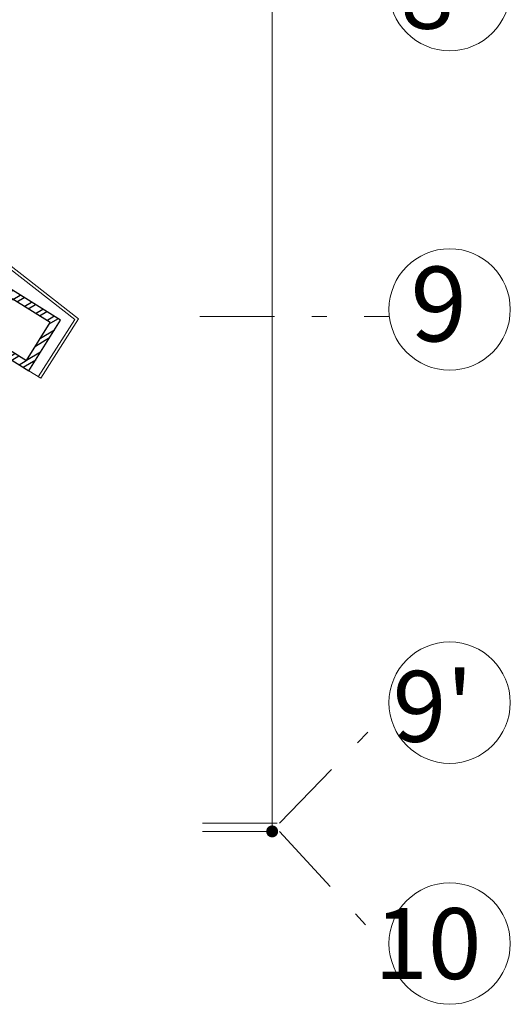
# Model space of a CAD drawing. Units: millimetres. Extents: x 3559 to 4134, y 1568 to 2027.
# Drawn here: x 3925 to 3928, y 1662 to 1669 of the extents above; entities that cross this region are included whole.
import ezdxf

# ---------------------------------------------------------------- set-up
doc = ezdxf.new("R2010")
doc.units = ezdxf.units.MM
doc.linetypes.add('DASHDOT', pattern=[1, 0.5, -0.25, 0, -0.25])
doc.layers.get('DEFPOINTS').update_dxf_attribs({"lineweight": 0})
for name, color, linetype, lineweight in [('CIR', 1, 'Continuous', 0), ('DIM', 1, 'Continuous', 0), ('FERNI', 1, 'Continuous', 0), ('gach', 30, 'Continuous', 5), ('GRID', 8, 'DASHDOT', 0), ('TEXT', 2, 'Continuous', 9)]:
    doc.layers.add(name, color=color, linetype=linetype, lineweight=lineweight)
doc.layers.add('column+3', color=5, linetype='Continuous')
doc.layers.add('SIME', color=140, linetype='Continuous')
doc.styles.add('ROMANET', font='ROMANT.SHX', dxfattribs={"height": 0.5})
doc.styles.add('RS', font='rs.shx')
doc.dimstyles.new('100', dxfattribs={"dimscale": 0, "dimtxt": 0.2, "dimasz": 0.08, "dimexe": 0.1, "dimexo": 0, "dimgap": 0.1, "dimtad": 1, "dimdec": 0, "dimlfac": 100, "dimzin": 12, "dimdsep": 46, "dimtxsty": 'RS', "dimblk": 'DOT', "dimcen": 0.08, "dimclrd": 256, "dimclre": 256, "dimclrt": 3, "dimazin": 3, "dimtfac": 1, "dimtdec": 0, "dimtix": 1, "dimtmove": 2, "dimatfit": 3, "dimldrblk": 'DOT', "dimfxl": 1, "dimtolj": 1, "dimtzin": 12, "dimlwd": -1, "dimarcsym": 0})

# ---------------------------------------------------------------- blocks, each defined once
blk = doc.blocks.new('_Dot')
at = {"color": 0, "linetype": 'ByBlock', "lineweight": -2}
blk.add_line((-0.5, 0), (-1, 0), dxfattribs=at)
at = {"color": 0, "linetype": 'ByBlock', "const_width": 0.5}
blk.add_lwpolyline([(-0.25, 0, 1), (0.25, 0, 1)], format="xyb", close=True, dxfattribs=at)
blk = doc.blocks.new('*D286')
at = {"layer": 'DEFPOINTS', "color": 0, "transparency": 16777216}
for p in [(-645.9317, 537.8032), (-645.9317, 521.3143), (-645.9317, 521.3143)]:
    blk.add_point(p, dxfattribs=at)
at = {"layer": 'DIM', "lineweight": -2, "transparency": 16777216}
for p, q in [((-645.9317, 537.8032), (-646.0317, 537.8032)), ((-645.9317, 521.3143), (-646.0317, 521.3143))]:
    blk.add_line(p, q, dxfattribs=at)
at = {"layer": 'DIM', "transparency": 16777216}
blk.add_line((-645.9317, 537.7232), (-645.9317, 521.3943), dxfattribs=at)
at = {"layer": 'DIM', "transparency": 16777216, "xscale": 0.08, "yscale": 0.08, "zscale": 0.08}
for p, rotation in [((-645.9317, 537.8032), 90), ((-645.9317, 521.3143), 270)]:
    blk.add_blockref('_Dot', p, dxfattribs=dict(at, rotation=rotation))
at = {"layer": 'DIM', "color": 3, "transparency": 16777216, "insert": (-646.1317, 529.5587), "char_height": 0.2, "attachment_point": 5, "rotation": 90, "style": 'RS'}
blk.add_mtext('\\A1;1649', dxfattribs=at)
blk = doc.blocks.new('TABAGHEH234')
at = {"layer": 'column+3', "true_color": 0xc7c8ca}
h = blk.add_hatch(dxfattribs=at)
h.set_pattern_fill('STEEL', color=9, scale=0.025, angle=166)
h.set_pattern_definition([(211, (-3268.736856, 12.47924), (0.0408811472, -0.0680376545), []), (211, (-3268.74646, 12.44073), (0.0408811472, -0.0680376545), [])])
h.paths.add_polyline_path([(-1596.3028, 340.4796), (-1596.6423, 340.6911), (-1596.8538, 340.3516), (-1596.5142, 340.1401)])
h.paths.add_polyline_path([(-1596.6263, 340.6222), (-1596.3716, 340.4636), (-1596.5302, 340.209), (-1596.7849, 340.3676)], flags=16)
at = {"layer": 'column+3', "color": 9, "true_color": 0xc7c8ca, "elevation": -0.72}
for points in [[(-1596.8538, 340.3516), (-1596.5142, 340.1401), (-1596.3028, 340.4796), (-1596.6423, 340.6911)], [(-1596.7849, 340.3676), (-1596.5302, 340.209), (-1596.3716, 340.4636), (-1596.6263, 340.6222)]]:
    blk.add_lwpolyline(points, close=True, dxfattribs=at)
at = {"layer": 'gach', "color": 9, "true_color": 0xc7c8ca}
for p, q in [((-1596.4517, 340.1011, -0.72), (-1596.2068, 340.4849, -0.72)), ((-1596.4347, 340.0906, -0.72), (-1596.1802, 340.4895, -0.72)), ((-1596.5142, 340.1401, -0.72), (-1596.4347, 340.0906, -0.72))]:
    blk.add_line(p, q, dxfattribs=at)
at = {"layer": 'gach', "color": 9, "true_color": 0xc7c8ca, "elevation": 1}
for points in [[(-1596.2068, 340.4849), (-1597.7434, 341.6817)], [(-1596.1802, 340.4895), (-1597.7311, 341.6975)]]:
    blk.add_lwpolyline(points, dxfattribs=at)
blk = doc.blocks.new('ax 1')
at = {"layer": 'CIR', "linetype": 'Continuous'}
for centre in [(-644.7427, 526.9482, -0.1985), (-644.7427, 524.8095), (-644.7427, 522.1766), (-644.7427, 520.5633)]:
    blk.add_circle(centre, 0.4065, dxfattribs=at)
at = {"layer": 'GRID'}
blk.add_line((-646.4152, 524.763), (-645.1466, 524.763), dxfattribs=at)
for points in [[(-646.3981, 521.3692), (-645.8819, 521.3692), (-645.1462, 522.1275)], [(-646.3981, 521.3143), (-645.8819, 521.3143), (-645.1462, 520.5142)]]:
    blk.add_lwpolyline(points, dxfattribs=at)
at = {"layer": 'TEXT', "linetype": 'Continuous', "style": 'ROMANET'}
for s, height, p in [("8'", 0.475, (-645.0734, 526.6891, -0.1985)), ('9', 0.5, (-645.0052, 524.596)), ("9'", 0.475, (-645.1245, 521.9145)), ('10', 0.475, (-645.2482, 520.3259))]:
    blk.add_text(s, height=height, dxfattribs=at).set_placement(p)
at = {"layer": 'DIM'}
dim = blk.add_linear_dim(base=(-645.9317, 521.3143), p1=(-645.9317, 537.8032), p2=(-645.9317, 521.3143), angle=90, dimstyle='100', override={"dimscale": 1, "dimfxl": 0, "dimfxlon": 1, "dimarcsym": 1}, dxfattribs=at)
dim.commit()
dim.dimension.update_dxf_attribs({"geometry": '*D286', "text_midpoint": (-646.1317, 529.5587)})

msp = doc.modelspace()

# ---------------------------------------------------------------- block references
at = {"layer": 'FERNI'}
msp.add_blockref('ax 1', (4572.5269, 1142.008, -5.8638), dxfattribs=at)
at = {"layer": 'SIME', "color": 9, "linetype": 'Continuous', "true_color": 0xc7c8ca}
msp.add_blockref('TABAGHEH234', (5521.4792, 1326.2661, -5.8638), dxfattribs=at)

doc.saveas('drawing.dxf')
